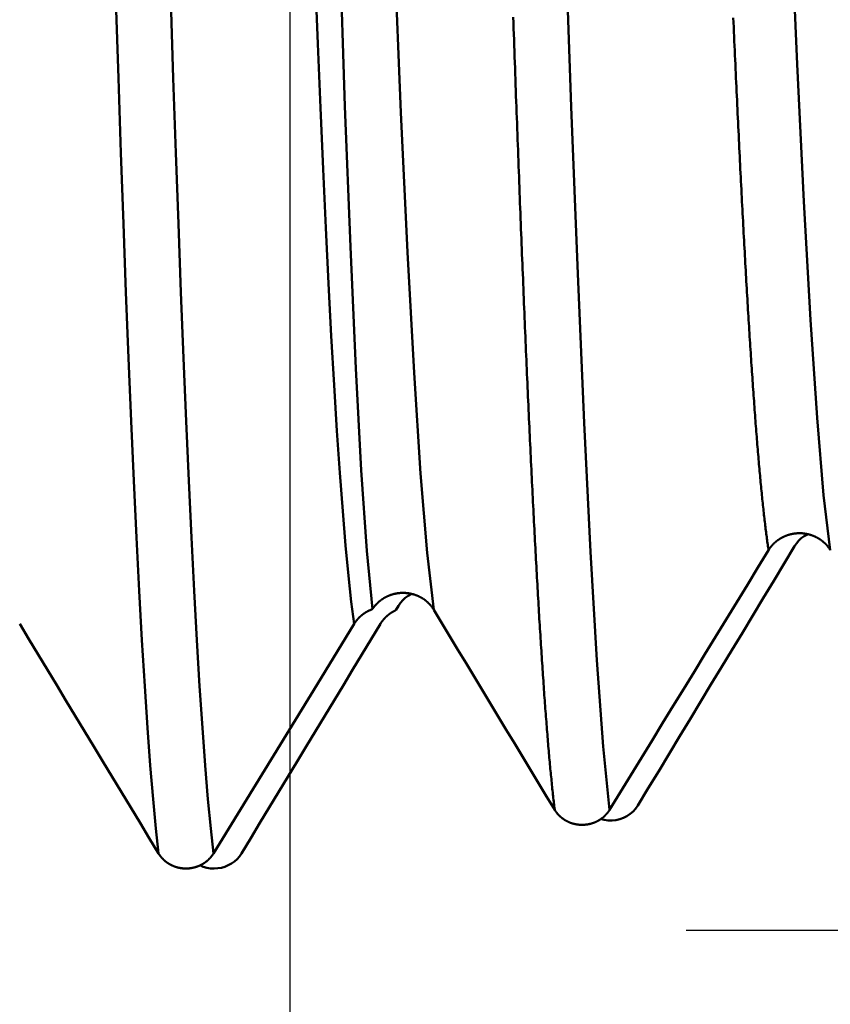
# Model space of a CAD drawing. Extents: x -50 to 122, y -39 to 95.
# Drawn here: x 69 to 71, y -6 to -4 of the extents above; entities that cross this region are included whole.
import ezdxf

# ---------------------------------------------------------------- set-up
doc = ezdxf.new("R2010")
doc.units = 0
doc.header["$PDMODE"] = 1
for name, color, linetype, lineweight in [('1', 4, 'Continuous', 50), ('2', 7, 'Continuous', 25), ('SK2', 7, 'Continuous', 25)]:
    doc.layers.add(name, color=color, linetype=linetype, lineweight=lineweight)
doc.styles.add('STANDARD 3.5 mm', font='monos.ttf', dxfattribs={"height": 3.5})
doc.dimstyles.new('AM_DIN', dxfattribs={"dimtxt": 3.5, "dimasz": 2.5, "dimexe": 2, "dimexo": 1, "dimgap": 1, "dimtad": 1, "dimdec": 1, "dimzin": 0, "dimdsep": 46, "dimtxsty": 'STANDARD 3.5 mm', "dimcen": 0.09, "dimadec": 0, "dimazin": 2, "dimtm": 1e-09, "dimtfac": 0.707107, "dimtmove": 0, "dimatfit": 3, "dimfxl": 1, "dimtolj": 1, "dimtzin": 0, "dimlwd": -1, "dimlwe": -1, "dimarcsym": 0})

# ---------------------------------------------------------------- blocks, each defined once
blk = doc.blocks.new('*D4')
at = {"layer": '2', "color": 0}
for p, q in [((120, 6.085), (120, 31.2505)), ((120, 8.585), (120, 11.085)), ((71.092, 6.085), (122, 6.085)), ((120, 6.085), (120, 3.585)), ((120, -3.585), (120, 3.585)), ((120, -6.085), (120, -3.585)), ((71.092, -6.085), (122, -6.085)), ((120, -8.585), (120, -11.085))]:
    blk.add_line(p, q, dxfattribs=at)
for points in [[(119.5833, 8.585), (120.4167, 8.585), (120, 6.085)], [(119.5833, -8.585), (120.4167, -8.585), (120, -6.085)]]:
    blk.add_solid(points, dxfattribs=at)
at = {"layer": 'DEFPOINTS', "color": 0}
for p in [(70.092, 6.085), (70.092, -6.085), (120, -6.085)]:
    blk.add_point(p, dxfattribs=at)
at = {"layer": '2', "color": 0, "insert": (117.1885, 19.9177), "char_height": 3.5, "attachment_point": 5, "rotation": 90, "style": 'STANDARD 3.5 mm'}
blk.add_mtext('\\A1;M12x1.0', dxfattribs=at)
blk = doc.blocks.new('*D10')
at = {"layer": 'DEFPOINTS', "color": 0}
for p in [(70.092, 6.085), (-27, -3.5), (70.092, -25)]:
    blk.add_point(p, dxfattribs=at)
at = {"layer": 'SK2', "color": 0}
for p, q in [((70.092, 5.085), (70.092, -32)), ((-27, -4.5), (-27, -32)), ((-24.5, -30), (67.592, -30))]:
    blk.add_line(p, q, dxfattribs=at)
for points in [[(-24.5, -29.5833), (-24.5, -30.4167), (-27, -30)], [(67.592, -30.4167), (67.592, -29.5833), (70.092, -30)]]:
    blk.add_solid(points, dxfattribs=at)
at = {"layer": 'SK2', "color": 0, "insert": (21.546, -27.1887), "char_height": 3.5, "attachment_point": 5, "style": 'STANDARD 3.5 mm'}
blk.add_mtext('\\A1;97.1', dxfattribs=at)

msp = doc.modelspace()

# ---------------------------------------------------------------- linework, layer by layer
at = {"layer": '1'}
msp.add_line((70.3595, -5.2777), (70.3662, -5.2666), dxfattribs=at)
for points in [[(71.4557, -5.1263), (71.4389, -4.9872), (71.4222, -4.7927), (71.4054, -4.545), (71.3886, -4.2467), (71.3719, -3.9006), (71.3551, -3.5109), (71.3383, -3.082), (71.3215, -2.6185)], [(70.192, -2.6993), (70.2046, -3.1714), (70.2175, -3.6086), (70.2308, -4.0066), (70.2443, -4.3613), (70.258, -4.6683), (70.2718, -4.9246), (70.2859, -5.1277), (70.3002, -5.2751)], [(70.2539, -5.3122), (70.2468, -5.2567), (70.2396, -5.1907), (70.2324, -5.1143), (70.2251, -5.0279), (70.2179, -4.9315), (70.2106, -4.8255), (70.2034, -4.7101), (70.1963, -4.586), (70.1893, -4.4534), (70.1823, -4.3129), (70.1755, -4.165), (70.1688, -4.0103), (70.1623, -3.8494), (70.1557, -3.6814), (70.1491, -3.5053), (70.1422, -3.3214), (70.1353, -3.1301), (70.1283, -2.9318), (70.1211, -2.7271)], [(70.455, -5.2767), (70.4384, -5.1327), (70.4218, -4.9329), (70.4052, -4.6794), (70.3886, -4.3749), (70.372, -4.022), (70.3554, -3.625), (70.3388, -3.1885), (70.3222, -2.7169)], [(70.8987, -5.7812), (70.8826, -5.6212), (70.8665, -5.4035), (70.8503, -5.1306), (70.8342, -4.805), (70.8181, -4.4295), (70.802, -4.0084), (70.7859, -3.5461), (70.7698, -3.047)], [(69.7603, -5.8913), (69.7534, -5.8282), (69.7464, -5.7542), (69.7394, -5.6696), (69.7324, -5.5745), (69.7254, -5.469), (69.7184, -5.3536), (69.7115, -5.2286), (69.7046, -5.0945), (69.6978, -4.9517), (69.6911, -4.8006), (69.6845, -4.6418), (69.678, -4.4758), (69.6717, -4.3035), (69.6654, -4.1239), (69.659, -3.936), (69.6524, -3.7398), (69.6457, -3.5359), (69.6389, -3.3247), (69.6321, -3.1065)], [(69.8989, -5.8913), (69.892, -5.8282), (69.885, -5.7542), (69.878, -5.6696), (69.871, -5.5745), (69.864, -5.469), (69.857, -5.3536), (69.8501, -5.2286), (69.8432, -5.0945), (69.8364, -4.9517), (69.8296, -4.8006), (69.823, -4.6418), (69.8166, -4.4758), (69.8102, -4.3035), (69.8039, -4.1239), (69.7975, -3.936), (69.791, -3.7398), (69.7843, -3.5359), (69.7775, -3.3247), (69.7706, -3.1065)], [(70.7601, -5.7811), (70.7596, -5.777), (70.7591, -5.7729), (70.7586, -5.7686), (70.7581, -5.7644), (70.7576, -5.76), (70.7571, -5.7556), (70.7566, -5.7512), (70.7561, -5.7466), (70.7556, -5.7421), (70.7551, -5.7374), (70.7546, -5.7327), (70.7541, -5.728), (70.7536, -5.7232), (70.7531, -5.7183), (70.7526, -5.7134), (70.7521, -5.7084), (70.7516, -5.7034), (70.751, -5.6983), (70.7505, -5.6932), (70.75, -5.6879), (70.7495, -5.6827), (70.749, -5.6774), (70.7485, -5.672), (70.748, -5.6665), (70.7475, -5.6611), (70.747, -5.6555), (70.7465, -5.6499), (70.746, -5.6442), (70.7455, -5.6385), (70.745, -5.6327), (70.7445, -5.6269), (70.744, -5.621), (70.7435, -5.6151), (70.743, -5.6091), (70.7425, -5.603), (70.742, -5.5969), (70.7415, -5.5908), (70.741, -5.5845), (70.7405, -5.5782), (70.74, -5.5719), (70.7395, -5.5655), (70.739, -5.5591), (70.7385, -5.5526), (70.738, -5.546), (70.7375, -5.5394), (70.737, -5.5327), (70.7364, -5.526), (70.7359, -5.5192), (70.7354, -5.5124), (70.7349, -5.5055), (70.7344, -5.4986), (70.7339, -5.4916), (70.7334, -5.4845), (70.7329, -5.4774), (70.7324, -5.4703), (70.7319, -5.463), (70.7314, -5.4558), (70.7309, -5.4484), (70.7304, -5.4411), (70.7299, -5.4336), (70.7294, -5.4261), (70.7289, -5.4186), (70.7284, -5.411), (70.7279, -5.4034), (70.7274, -5.3957), (70.7269, -5.3879), (70.7264, -5.3801), (70.7259, -5.3722), (70.7254, -5.3643), (70.7249, -5.3563), (70.7244, -5.3483), (70.7239, -5.3402), (70.7234, -5.3321), (70.7229, -5.3239), (70.7224, -5.3157), (70.7218, -5.3074), (70.7213, -5.2991), (70.7208, -5.2907), (70.7203, -5.2822), (70.7198, -5.2737), (70.7193, -5.2651), (70.7188, -5.2565), (70.7183, -5.2479), (70.7178, -5.2392), (70.7173, -5.2304), (70.7168, -5.2216), (70.7163, -5.2127), (70.7158, -5.2038), (70.7153, -5.1948), (70.7148, -5.1858), (70.7143, -5.1767), (70.7138, -5.1676), (70.7133, -5.1584), (70.7128, -5.1492), (70.7123, -5.1399), (70.7118, -5.1306), (70.7113, -5.1212), (70.7108, -5.1117), (70.7103, -5.1022), (70.7098, -5.0927), (70.7093, -5.0831), (70.7088, -5.0735), (70.7083, -5.0638), (70.7078, -5.054), (70.7072, -5.0442), (70.7067, -5.0344), (70.7062, -5.0245), (70.7057, -5.0145), (70.7052, -5.0045), (70.7047, -4.9945), (70.7042, -4.9844), (70.7037, -4.9742), (70.7032, -4.964), (70.7027, -4.9538), (70.7022, -4.9435), (70.7017, -4.9331), (70.7012, -4.9227), (70.7007, -4.9123), (70.7002, -4.9018), (70.6997, -4.8912), (70.6992, -4.8806), (70.6987, -4.87), (70.6982, -4.8593), (70.6977, -4.8485), (70.6972, -4.8377), (70.6967, -4.8269), (70.6962, -4.816), (70.6957, -4.805), (70.6952, -4.794), (70.6947, -4.783), (70.6942, -4.7719), (70.6937, -4.7607), (70.6931, -4.7496), (70.6926, -4.7383), (70.6921, -4.727), (70.6916, -4.7157), (70.6911, -4.7043), (70.6906, -4.6929), (70.6901, -4.6814), (70.6896, -4.6699), (70.6891, -4.6583), (70.6886, -4.6467), (70.6881, -4.635), (70.6876, -4.6233), (70.6871, -4.6115), (70.6866, -4.5997), (70.6861, -4.5879), (70.6856, -4.5759), (70.6851, -4.564), (70.6846, -4.552), (70.6841, -4.54), (70.6836, -4.5279), (70.6831, -4.5157), (70.6826, -4.5036), (70.6821, -4.4913), (70.6816, -4.4791), (70.6811, -4.4667), (70.6806, -4.4544), (70.6801, -4.442), (70.6796, -4.4295), (70.6791, -4.417), (70.6785, -4.4045), (70.678, -4.3919), (70.6775, -4.3793), (70.677, -4.3666), (70.6765, -4.3539), (70.676, -4.3411), (70.6755, -4.3283), (70.675, -4.3155), (70.6745, -4.3026), (70.674, -4.2897), (70.6735, -4.2767), (70.673, -4.2637), (70.6725, -4.2506), (70.672, -4.2375), (70.6715, -4.2243), (70.671, -4.2111), (70.6705, -4.1979), (70.67, -4.1846), (70.6695, -4.1713), (70.669, -4.158), (70.6685, -4.1446), (70.668, -4.1311), (70.6675, -4.1176), (70.667, -4.1041), (70.6665, -4.0905), (70.666, -4.0769), (70.6655, -4.0633), (70.665, -4.0496), (70.6645, -4.0359), (70.6639, -4.0221), (70.6634, -4.0083), (70.6629, -3.9944), (70.6624, -3.9805), (70.6619, -3.9666), (70.6614, -3.9526), (70.6609, -3.9386), (70.6604, -3.9246), (70.6599, -3.9105), (70.6594, -3.8964), (70.6589, -3.8822), (70.6584, -3.868), (70.6579, -3.8538), (70.6574, -3.8395), (70.6569, -3.8251), (70.6564, -3.8108), (70.6559, -3.7964), (70.6554, -3.782)], [(71.2998, -5.1263), (71.2993, -5.1228), (71.2988, -5.1193), (71.2983, -5.1157), (71.2977, -5.112), (71.2972, -5.1083), (71.2967, -5.1046), (71.2962, -5.1008), (71.2956, -5.0969), (71.2951, -5.093), (71.2946, -5.089), (71.2941, -5.0849), (71.2935, -5.0809), (71.293, -5.0767), (71.2925, -5.0725), (71.292, -5.0682), (71.2914, -5.0639), (71.2909, -5.0596), (71.2904, -5.0551), (71.2899, -5.0507), (71.2893, -5.0461), (71.2888, -5.0415), (71.2883, -5.0369), (71.2878, -5.0322), (71.2873, -5.0274), (71.2867, -5.0226), (71.2862, -5.0178), (71.2857, -5.0128), (71.2852, -5.0079), (71.2846, -5.0028), (71.2841, -4.9978), (71.2836, -4.9926), (71.2831, -4.9874), (71.2825, -4.9822), (71.282, -4.9769), (71.2815, -4.9715), (71.281, -4.9661), (71.2804, -4.9607), (71.2799, -4.9551), (71.2794, -4.9496), (71.2789, -4.9439), (71.2783, -4.9383), (71.2778, -4.9325), (71.2773, -4.9268), (71.2768, -4.9209), (71.2762, -4.915), (71.2757, -4.9091), (71.2752, -4.9031), (71.2747, -4.897), (71.2741, -4.8909), (71.2736, -4.8848), (71.2731, -4.8786), (71.2726, -4.8723), (71.2721, -4.866), (71.2715, -4.8596), (71.271, -4.8532), (71.2705, -4.8467), (71.27, -4.8402), (71.2694, -4.8336), (71.2689, -4.827), (71.2684, -4.8203), (71.2679, -4.8136), (71.2673, -4.8068), (71.2668, -4.7999), (71.2663, -4.793), (71.2658, -4.7861), (71.2652, -4.7791), (71.2647, -4.772), (71.2642, -4.7649), (71.2637, -4.7578), (71.2631, -4.7506), (71.2626, -4.7433), (71.2621, -4.736), (71.2616, -4.7287), (71.261, -4.7212), (71.2605, -4.7138), (71.26, -4.7063), (71.2595, -4.6987), (71.2589, -4.6911), (71.2584, -4.6834), (71.2579, -4.6757), (71.2574, -4.6679), (71.2569, -4.6601), (71.2563, -4.6522), (71.2558, -4.6443), (71.2553, -4.6363), (71.2548, -4.6283), (71.2542, -4.6202), (71.2537, -4.6121), (71.2532, -4.6039), (71.2527, -4.5957), (71.2521, -4.5874), (71.2516, -4.5791), (71.2511, -4.5707), (71.2506, -4.5623), (71.25, -4.5538), (71.2495, -4.5453), (71.249, -4.5367), (71.2485, -4.5281), (71.2479, -4.5194), (71.2474, -4.5107), (71.2469, -4.5019), (71.2464, -4.4931), (71.2458, -4.4842), (71.2453, -4.4753), (71.2448, -4.4663), (71.2443, -4.4573), (71.2437, -4.4482), (71.2432, -4.4391), (71.2427, -4.4299), (71.2422, -4.4207), (71.2417, -4.4114), (71.2411, -4.4021), (71.2406, -4.3928), (71.2401, -4.3834), (71.2396, -4.3739), (71.239, -4.3644), (71.2385, -4.3549), (71.238, -4.3453), (71.2375, -4.3356), (71.2369, -4.3259), (71.2364, -4.3162), (71.2359, -4.3064), (71.2354, -4.2966), (71.2348, -4.2867), (71.2343, -4.2768), (71.2338, -4.2668), (71.2333, -4.2568), (71.2327, -4.2467), (71.2322, -4.2366), (71.2317, -4.2265), (71.2312, -4.2163), (71.2306, -4.206), (71.2301, -4.1957), (71.2296, -4.1854), (71.2291, -4.175), (71.2285, -4.1646), (71.228, -4.1541), (71.2275, -4.1436), (71.227, -4.133), (71.2265, -4.1224), (71.2259, -4.1117), (71.2254, -4.101), (71.2249, -4.0903), (71.2244, -4.0795), (71.2238, -4.0686), (71.2233, -4.0578), (71.2228, -4.0468), (71.2223, -4.0359), (71.2217, -4.0248), (71.2212, -4.0138), (71.2207, -4.0027), (71.2202, -3.9915), (71.2196, -3.9804), (71.2191, -3.9691), (71.2186, -3.9578), (71.2181, -3.9465), (71.2175, -3.9352), (71.217, -3.9238), (71.2165, -3.9123), (71.216, -3.9008), (71.2154, -3.8893), (71.2149, -3.8777), (71.2144, -3.8661), (71.2139, -3.8544), (71.2133, -3.8427), (71.2128, -3.831), (71.2123, -3.8192), (71.2118, -3.8073), (71.2112, -3.7955), (71.2107, -3.7835)], [(71.4557, -5.1263), (71.4554, -5.1257), (71.455, -5.1251), (71.4546, -5.1245), (71.4542, -5.1239), (71.4538, -5.1233), (71.4534, -5.1227), (71.453, -5.1222), (71.4526, -5.1216), (71.4522, -5.121), (71.4518, -5.1204), (71.4514, -5.1199), (71.451, -5.1193), (71.4506, -5.1187), (71.4501, -5.1182), (71.4497, -5.1176), (71.4492, -5.117), (71.4488, -5.1165), (71.4483, -5.1159), (71.4479, -5.1154), (71.4474, -5.1148), (71.4469, -5.1143), (71.4465, -5.1138), (71.446, -5.1132), (71.4455, -5.1127), (71.445, -5.1122), (71.4445, -5.1117), (71.4441, -5.1111), (71.4436, -5.1106), (71.443, -5.1101), (71.4425, -5.1096), (71.442, -5.1091), (71.4415, -5.1086), (71.441, -5.1081), (71.4405, -5.1076), (71.4399, -5.1072), (71.4394, -5.1067), (71.4389, -5.1062), (71.4383, -5.1057), (71.4378, -5.1053), (71.4372, -5.1048), (71.4367, -5.1043), (71.4361, -5.1039), (71.4356, -5.1034), (71.435, -5.103), (71.4345, -5.1026), (71.4339, -5.1021), (71.4333, -5.1017), (71.4327, -5.1013), (71.4321, -5.1008), (71.4316, -5.1004), (71.431, -5.1), (71.4304, -5.0996), (71.4298, -5.0992), (71.4292, -5.0988), (71.4286, -5.0984), (71.4279, -5.098), (71.4273, -5.0976), (71.4267, -5.0972), (71.4261, -5.0968), (71.4255, -5.0965), (71.4248, -5.0961), (71.4242, -5.0957), (71.4236, -5.0954), (71.4229, -5.095), (71.4223, -5.0947), (71.4217, -5.0943), (71.421, -5.094), (71.4204, -5.0937), (71.4197, -5.0933), (71.4191, -5.093), (71.4184, -5.0927), (71.4177, -5.0924), (71.4171, -5.0921), (71.4164, -5.0918), (71.4157, -5.0915), (71.4151, -5.0912), (71.4144, -5.0909), (71.4137, -5.0906), (71.4131, -5.0903), (71.4124, -5.0901), (71.4117, -5.0898), (71.411, -5.0895), (71.4103, -5.0893), (71.4096, -5.089), (71.409, -5.0888), (71.4083, -5.0885), (71.4076, -5.0883), (71.4069, -5.0881), (71.4062, -5.0879), (71.4055, -5.0877), (71.4048, -5.0874), (71.4041, -5.0872), (71.4034, -5.087), (71.4027, -5.0868), (71.4019, -5.0866), (71.4012, -5.0865), (71.4005, -5.0863), (71.3998, -5.0861), (71.3991, -5.0859), (71.3984, -5.0858), (71.3976, -5.0856), (71.3969, -5.0855), (71.3962, -5.0853), (71.3955, -5.0852), (71.3947, -5.0851), (71.394, -5.0849), (71.3933, -5.0848), (71.3926, -5.0847), (71.3918, -5.0846), (71.3911, -5.0845), (71.3904, -5.0844), (71.3896, -5.0843), (71.3889, -5.0842), (71.3882, -5.0841), (71.3874, -5.084), (71.3867, -5.084), (71.386, -5.0839), (71.3852, -5.0838), (71.3845, -5.0838), (71.3838, -5.0837), (71.383, -5.0837), (71.3823, -5.0836), (71.3816, -5.0836), (71.3808, -5.0836), (71.3801, -5.0836), (71.3794, -5.0836), (71.3786, -5.0836), (71.3779, -5.0836), (71.3771, -5.0836), (71.3764, -5.0836), (71.3757, -5.0836), (71.3749, -5.0836), (71.3742, -5.0836), (71.3734, -5.0837), (71.3727, -5.0837), (71.372, -5.0837), (71.3712, -5.0838), (71.3705, -5.0839), (71.3698, -5.0839), (71.369, -5.084), (71.3683, -5.0841), (71.3676, -5.0841), (71.3668, -5.0842), (71.3661, -5.0843), (71.3654, -5.0844), (71.3646, -5.0845), (71.3639, -5.0846), (71.3632, -5.0847), (71.3624, -5.0848), (71.3617, -5.085), (71.361, -5.0851), (71.3602, -5.0852), (71.3595, -5.0854), (71.3588, -5.0855), (71.3581, -5.0857), (71.3574, -5.0858), (71.3566, -5.086), (71.3559, -5.0862), (71.3552, -5.0863), (71.3545, -5.0865), (71.3538, -5.0867), (71.3531, -5.0869), (71.3524, -5.0871), (71.3517, -5.0873), (71.351, -5.0875), (71.3503, -5.0877), (71.3496, -5.0879), (71.3489, -5.0881), (71.3482, -5.0884), (71.3475, -5.0886), (71.3468, -5.0888), (71.3461, -5.0891), (71.3454, -5.0893), (71.3447, -5.0896), (71.344, -5.0899), (71.3434, -5.0901), (71.3427, -5.0904), (71.342, -5.0907), (71.3413, -5.091), (71.3407, -5.0912), (71.34, -5.0915), (71.3393, -5.0918), (71.3386, -5.0921), (71.338, -5.0924), (71.3373, -5.0928), (71.3367, -5.0931), (71.336, -5.0934), (71.3354, -5.0937), (71.3347, -5.0941), (71.3341, -5.0944), (71.3334, -5.0947), (71.3328, -5.0951), (71.3321, -5.0954), (71.3315, -5.0958), (71.3309, -5.0962), (71.3303, -5.0965), (71.3296, -5.0969), (71.329, -5.0973), (71.3284, -5.0977), (71.3278, -5.098), (71.3272, -5.0984), (71.3266, -5.0988), (71.326, -5.0992), (71.3254, -5.0996), (71.3248, -5.1), (71.3242, -5.1004), (71.3236, -5.1009), (71.323, -5.1013), (71.3224, -5.1017), (71.3219, -5.1021), (71.3213, -5.1026), (71.3207, -5.103), (71.3201, -5.1035), (71.3196, -5.1039), (71.319, -5.1044), (71.3185, -5.1048), (71.3179, -5.1053), (71.3174, -5.1058), (71.3168, -5.1062), (71.3163, -5.1067), (71.3158, -5.1072), (71.3152, -5.1077), (71.3147, -5.1082), (71.3142, -5.1086), (71.3137, -5.1091), (71.3131, -5.1096), (71.3126, -5.1101), (71.3121, -5.1107), (71.3116, -5.1112), (71.3111, -5.1117), (71.3106, -5.1122), (71.3101, -5.1127), (71.3097, -5.1132), (71.3092, -5.1138), (71.3087, -5.1143), (71.3082, -5.1148), (71.3078, -5.1154), (71.3073, -5.1159), (71.3069, -5.1165), (71.3064, -5.117), (71.306, -5.1176), (71.3055, -5.1181), (71.3051, -5.1187), (71.3047, -5.1192), (71.3042, -5.1198), (71.304, -5.1201), (71.3038, -5.1204), (71.3034, -5.121), (71.303, -5.1215), (71.3026, -5.1221), (71.3022, -5.1227), (71.3018, -5.1233), (71.3014, -5.1239), (71.301, -5.1245), (71.3006, -5.1251), (71.3002, -5.1257), (71.2998, -5.1263)], [(71.3655, -5.1164), (71.3707, -5.1091), (71.3762, -5.1022), (71.3825, -5.0961), (71.3898, -5.0911), (71.3978, -5.0869)], [(71.2998, -5.1263), (71.2731, -5.17), (71.2464, -5.2136), (71.2196, -5.2573), (71.1929, -5.3009), (71.1661, -5.3446), (71.1394, -5.3883), (71.1127, -5.4319), (71.0859, -5.4756), (71.0592, -5.5192), (71.0324, -5.5629), (71.0057, -5.6065), (70.9789, -5.6502), (70.9522, -5.6939), (70.9254, -5.7375), (70.8987, -5.7812)], [(70.9697, -5.7705), (70.9961, -5.7269), (71.0225, -5.6833), (71.0489, -5.6397), (71.0753, -5.5961), (71.1017, -5.5526), (71.1281, -5.509), (71.1545, -5.4653), (71.1809, -5.4217), (71.2073, -5.3781), (71.2337, -5.3345), (71.2601, -5.2909), (71.2864, -5.2473), (71.3128, -5.2037), (71.3392, -5.1601), (71.3655, -5.1164)], [(70.455, -5.2767), (70.4547, -5.2761), (70.4543, -5.2755), (70.4539, -5.2749), (70.4536, -5.2743), (70.4532, -5.2737), (70.4528, -5.2732), (70.4524, -5.2726), (70.452, -5.272), (70.4516, -5.2714), (70.4512, -5.2709), (70.4508, -5.2703), (70.4504, -5.2697), (70.4499, -5.2692), (70.4495, -5.2686), (70.4491, -5.2681), (70.4486, -5.2675), (70.4482, -5.267), (70.4477, -5.2664), (70.4473, -5.2659), (70.4468, -5.2653), (70.4464, -5.2648), (70.4459, -5.2643), (70.4454, -5.2638), (70.445, -5.2632), (70.4445, -5.2627), (70.444, -5.2622), (70.4435, -5.2617), (70.443, -5.2612), (70.4425, -5.2607), (70.442, -5.2602), (70.4415, -5.2597), (70.441, -5.2592), (70.4405, -5.2587), (70.44, -5.2582), (70.4395, -5.2577), (70.4389, -5.2572), (70.4384, -5.2568), (70.4379, -5.2563), (70.4373, -5.2558), (70.4368, -5.2554), (70.4363, -5.2549), (70.4357, -5.2545), (70.4352, -5.254), (70.4346, -5.2536), (70.434, -5.2532), (70.4335, -5.2527), (70.4329, -5.2523), (70.4323, -5.2519), (70.4318, -5.2514), (70.4312, -5.251), (70.4306, -5.2506), (70.43, -5.2502), (70.4294, -5.2498), (70.4288, -5.2494), (70.4282, -5.249), (70.4276, -5.2486), (70.427, -5.2482), (70.4264, -5.2479), (70.4258, -5.2475), (70.4252, -5.2471), (70.4246, -5.2467), (70.4239, -5.2464), (70.4233, -5.246), (70.4227, -5.2457), (70.4221, -5.2453), (70.4214, -5.245), (70.4208, -5.2446), (70.4201, -5.2443), (70.4195, -5.244), (70.4189, -5.2436), (70.4182, -5.2433), (70.4176, -5.243), (70.4169, -5.2427), (70.4162, -5.2424), (70.4156, -5.2421), (70.4149, -5.2418), (70.4143, -5.2415), (70.4136, -5.2412), (70.4129, -5.241), (70.4123, -5.2407), (70.4116, -5.2404), (70.4109, -5.2402), (70.4103, -5.2399), (70.4096, -5.2397), (70.4089, -5.2394), (70.4082, -5.2392), (70.4075, -5.2389), (70.4068, -5.2387), (70.4062, -5.2385), (70.4055, -5.2383), (70.4048, -5.238), (70.4041, -5.2378), (70.4034, -5.2376), (70.4027, -5.2374), (70.402, -5.2372), (70.4013, -5.2371), (70.4006, -5.2369), (70.3999, -5.2367), (70.3991, -5.2365), (70.3984, -5.2364), (70.3977, -5.2362), (70.397, -5.236), (70.3963, -5.2359), (70.3956, -5.2358), (70.3949, -5.2356), (70.3941, -5.2355), (70.3934, -5.2354), (70.3927, -5.2352), (70.392, -5.2351), (70.3913, -5.235), (70.3905, -5.2349), (70.3898, -5.2348), (70.3891, -5.2347), (70.3884, -5.2346), (70.3876, -5.2345), (70.3869, -5.2345), (70.3862, -5.2344), (70.3855, -5.2343), (70.3847, -5.2343), (70.384, -5.2342), (70.3833, -5.2341), (70.3826, -5.2341), (70.3818, -5.2341), (70.3811, -5.234), (70.3804, -5.234), (70.3797, -5.234), (70.3789, -5.234), (70.3782, -5.234), (70.3775, -5.234), (70.3767, -5.234), (70.376, -5.234), (70.3753, -5.234), (70.3745, -5.234), (70.3738, -5.234), (70.3731, -5.2341), (70.3724, -5.2341), (70.3716, -5.2341), (70.3709, -5.2342), (70.3702, -5.2342), (70.3694, -5.2343), (70.3687, -5.2344), (70.368, -5.2344), (70.3673, -5.2345), (70.3665, -5.2346), (70.3658, -5.2347), (70.3651, -5.2348), (70.3643, -5.2349), (70.3636, -5.235), (70.3629, -5.2351), (70.3622, -5.2352), (70.3615, -5.2353), (70.3607, -5.2354), (70.36, -5.2356), (70.3593, -5.2357), (70.3586, -5.2358), (70.3579, -5.236), (70.3572, -5.2361), (70.3564, -5.2363), (70.3557, -5.2364), (70.355, -5.2366), (70.3543, -5.2368), (70.3536, -5.237), (70.3529, -5.2371), (70.3522, -5.2373), (70.3515, -5.2375), (70.3508, -5.2377), (70.3501, -5.2379), (70.3494, -5.2381), (70.3488, -5.2384), (70.3481, -5.2386), (70.3474, -5.2388), (70.3467, -5.239), (70.346, -5.2393), (70.3453, -5.2395), (70.3446, -5.2398), (70.344, -5.24), (70.3433, -5.2403), (70.3426, -5.2406), (70.3419, -5.2408), (70.3413, -5.2411), (70.3406, -5.2414), (70.3399, -5.2417), (70.3393, -5.242), (70.3386, -5.2422), (70.3379, -5.2425), (70.3373, -5.2429), (70.3366, -5.2432), (70.336, -5.2435), (70.3353, -5.2438), (70.3347, -5.2441), (70.334, -5.2445), (70.3334, -5.2448), (70.3328, -5.2451), (70.3321, -5.2455), (70.3315, -5.2458), (70.3309, -5.2462), (70.3303, -5.2465), (70.3296, -5.2469), (70.329, -5.2473), (70.3284, -5.2476), (70.3278, -5.248), (70.3272, -5.2484), (70.3266, -5.2488), (70.326, -5.2492), (70.3254, -5.2496), (70.3248, -5.25), (70.3242, -5.2504), (70.3236, -5.2508), (70.323, -5.2512), (70.3225, -5.2516), (70.3219, -5.252), (70.3213, -5.2524), (70.3207, -5.2529), (70.3202, -5.2533), (70.3196, -5.2537), (70.3191, -5.2542), (70.3185, -5.2546), (70.318, -5.2551), (70.3174, -5.2555), (70.3169, -5.256), (70.3163, -5.2565), (70.3158, -5.2569), (70.3153, -5.2574), (70.3147, -5.2579), (70.3142, -5.2584), (70.3137, -5.2589), (70.3132, -5.2593), (70.3127, -5.2598), (70.3122, -5.2603), (70.3117, -5.2608), (70.3112, -5.2613), (70.3107, -5.2618), (70.3102, -5.2624), (70.3097, -5.2629), (70.3092, -5.2634), (70.3087, -5.2639), (70.3083, -5.2644), (70.3078, -5.265), (70.3073, -5.2655), (70.3069, -5.266), (70.3064, -5.2666), (70.306, -5.2671), (70.3055, -5.2677), (70.3051, -5.2682), (70.3047, -5.2687), (70.3042, -5.2693), (70.3038, -5.2699), (70.3034, -5.2704), (70.3032, -5.2707), (70.303, -5.271), (70.3026, -5.2716), (70.3022, -5.2721), (70.3017, -5.2727), (70.3013, -5.2733), (70.301, -5.2739), (70.3006, -5.2745), (70.3002, -5.2751)], [(70.3662, -5.2666), (70.3713, -5.2594), (70.3767, -5.2526), (70.3828, -5.2466), (70.39, -5.2416), (70.3979, -5.2374)], [(70.3002, -5.2751), (70.2997, -5.2752), (70.2993, -5.2754), (70.2988, -5.2756), (70.2984, -5.2757), (70.2979, -5.2759), (70.2975, -5.2761), (70.297, -5.2762), (70.2966, -5.2764), (70.2962, -5.2766), (70.2957, -5.2768), (70.2953, -5.277), (70.2948, -5.2772), (70.2944, -5.2774), (70.2939, -5.2775), (70.2935, -5.2777), (70.2931, -5.2779), (70.2926, -5.2781), (70.2922, -5.2783), (70.2918, -5.2785), (70.2913, -5.2788), (70.2909, -5.279), (70.2905, -5.2792), (70.29, -5.2794), (70.2896, -5.2796), (70.2892, -5.2798), (70.2888, -5.28), (70.2883, -5.2803), (70.2879, -5.2805), (70.2875, -5.2807), (70.2871, -5.2809), (70.2867, -5.2812), (70.2862, -5.2814), (70.2858, -5.2816), (70.2854, -5.2819), (70.285, -5.2821), (70.2846, -5.2823), (70.2842, -5.2826), (70.2838, -5.2828), (70.2834, -5.2831), (70.2829, -5.2833), (70.2825, -5.2836), (70.2821, -5.2838), (70.2817, -5.2841), (70.2813, -5.2843), (70.2809, -5.2846), (70.2805, -5.2848), (70.2801, -5.2851), (70.2798, -5.2854), (70.2794, -5.2856), (70.279, -5.2859), (70.2786, -5.2862), (70.2782, -5.2864), (70.2778, -5.2867), (70.2774, -5.287), (70.277, -5.2873), (70.2767, -5.2876), (70.2763, -5.2878), (70.2759, -5.2881), (70.2755, -5.2884), (70.2751, -5.2887), (70.2748, -5.289), (70.2744, -5.2893), (70.274, -5.2896), (70.2737, -5.2899), (70.2733, -5.2902), (70.2729, -5.2905), (70.2726, -5.2908), (70.2722, -5.2911), (70.2718, -5.2914), (70.2715, -5.2917), (70.2711, -5.292), (70.2708, -5.2923), (70.2704, -5.2926), (70.2701, -5.2929), (70.2697, -5.2932), (70.2694, -5.2935), (70.269, -5.2939), (70.2687, -5.2942), (70.2683, -5.2945), (70.268, -5.2948), (70.2676, -5.2952), (70.2673, -5.2955), (70.267, -5.2958), (70.2666, -5.2962), (70.2663, -5.2965), (70.266, -5.2968), (70.2656, -5.2972), (70.2653, -5.2975), (70.265, -5.2978), (70.2647, -5.2982), (70.2643, -5.2985), (70.264, -5.2989), (70.2637, -5.2992), (70.2634, -5.2996), (70.2631, -5.2999), (70.2628, -5.3002), (70.2625, -5.3006), (70.2621, -5.301), (70.2618, -5.3013), (70.2615, -5.3017), (70.2612, -5.302), (70.2609, -5.3024), (70.2606, -5.3027), (70.2603, -5.3031), (70.2601, -5.3035), (70.2598, -5.3038), (70.2595, -5.3042), (70.2592, -5.3046), (70.2589, -5.3049), (70.2586, -5.3053), (70.2583, -5.3057), (70.2581, -5.306), (70.2579, -5.3062), (70.2578, -5.3064), (70.2575, -5.3068), (70.2572, -5.3072), (70.257, -5.3076), (70.2567, -5.3079), (70.2564, -5.3083), (70.2562, -5.3087), (70.2559, -5.3091), (70.2556, -5.3095), (70.2554, -5.3099), (70.2551, -5.3103), (70.2549, -5.3107), (70.2546, -5.3111), (70.2544, -5.3114), (70.2541, -5.3118), (70.2539, -5.3122)], [(70.3201, -5.3122), (70.3203, -5.3119), (70.3205, -5.3115), (70.3207, -5.3112), (70.3209, -5.3109), (70.3211, -5.3105), (70.3214, -5.3102), (70.3216, -5.3098), (70.3218, -5.3095), (70.322, -5.3091), (70.3223, -5.3088), (70.3225, -5.3085), (70.3227, -5.3081), (70.323, -5.3078), (70.3232, -5.3075), (70.3234, -5.3071), (70.3237, -5.3068), (70.3239, -5.3065), (70.3241, -5.3061), (70.3244, -5.3058), (70.3246, -5.3055), (70.3249, -5.3051), (70.3251, -5.3048), (70.3254, -5.3045), (70.3256, -5.3041), (70.3259, -5.3038), (70.3261, -5.3035), (70.3264, -5.3032), (70.3267, -5.3029), (70.3269, -5.3025), (70.3272, -5.3022), (70.3274, -5.3019), (70.3277, -5.3016), (70.328, -5.3013), (70.3282, -5.301), (70.3285, -5.3006), (70.3288, -5.3003), (70.3291, -5.3), (70.3293, -5.2997), (70.3296, -5.2994), (70.3299, -5.2991), (70.3302, -5.2988), (70.3304, -5.2985), (70.3307, -5.2982), (70.331, -5.2979), (70.3313, -5.2976), (70.3316, -5.2973), (70.3319, -5.297), (70.3322, -5.2967), (70.3324, -5.2964), (70.3327, -5.2961), (70.333, -5.2958), (70.3333, -5.2955), (70.3336, -5.2952), (70.3339, -5.2949), (70.3342, -5.2946), (70.3345, -5.2943), (70.3348, -5.2941), (70.3351, -5.2938), (70.3354, -5.2935), (70.3357, -5.2932), (70.336, -5.2929), (70.3364, -5.2927), (70.3367, -5.2924), (70.337, -5.2921), (70.3373, -5.2918), (70.3376, -5.2916), (70.3379, -5.2913), (70.3382, -5.291), (70.3386, -5.2908), (70.3389, -5.2905), (70.3392, -5.2902), (70.3395, -5.29), (70.3398, -5.2897), (70.3402, -5.2894), (70.3405, -5.2892), (70.3408, -5.2889), (70.3411, -5.2887), (70.3415, -5.2884), (70.3418, -5.2882), (70.3421, -5.2879), (70.3425, -5.2877), (70.3428, -5.2874), (70.3431, -5.2872), (70.3435, -5.2869), (70.3438, -5.2867), (70.3442, -5.2864), (70.3445, -5.2862), (70.3449, -5.286), (70.3452, -5.2857), (70.3455, -5.2855), (70.3459, -5.2853), (70.3462, -5.285), (70.3466, -5.2848), (70.3469, -5.2846), (70.3473, -5.2843), (70.3476, -5.2841), (70.348, -5.2839), (70.3484, -5.2836), (70.3487, -5.2834), (70.3491, -5.2832), (70.3494, -5.283), (70.3498, -5.2828), (70.3501, -5.2826), (70.3505, -5.2823), (70.3509, -5.2821), (70.3512, -5.2819), (70.3516, -5.2817), (70.352, -5.2815), (70.3523, -5.2813), (70.3527, -5.2811), (70.3531, -5.2809), (70.3534, -5.2807), (70.3538, -5.2805), (70.3542, -5.2803), (70.3546, -5.2801), (70.3549, -5.2799), (70.3553, -5.2797), (70.3557, -5.2795), (70.3561, -5.2793), (70.3564, -5.2791), (70.3568, -5.2789), (70.3572, -5.2788), (70.3576, -5.2786), (70.358, -5.2784), (70.3583, -5.2782), (70.3587, -5.278), (70.3591, -5.2779), (70.3595, -5.2777)], [(70.7601, -5.7811), (70.7398, -5.7475), (70.7194, -5.7139), (70.699, -5.6803), (70.6787, -5.6467), (70.6583, -5.613), (70.638, -5.5794), (70.6177, -5.5458), (70.5973, -5.5122), (70.577, -5.4785), (70.5567, -5.4449), (70.5363, -5.4113), (70.516, -5.3776), (70.4957, -5.344), (70.4754, -5.3104), (70.455, -5.2767)], [(69.7603, -5.8913), (69.7369, -5.8527), (69.7135, -5.8141), (69.6901, -5.7755), (69.6667, -5.7369), (69.6434, -5.6983), (69.62, -5.6597), (69.5966, -5.6211), (69.5732, -5.5825), (69.5499, -5.5439), (69.5265, -5.5053), (69.5032, -5.4667), (69.4798, -5.4281), (69.4565, -5.3895), (69.4331, -5.3509), (69.4098, -5.3122)], [(69.9695, -5.8913), (69.9929, -5.8527), (70.0163, -5.8141), (70.0397, -5.7755), (70.0631, -5.7369), (70.0865, -5.6983), (70.1098, -5.6597), (70.1332, -5.6211), (70.1566, -5.5825), (70.18, -5.5439), (70.2033, -5.5053), (70.2267, -5.4667), (70.25, -5.4281), (70.2734, -5.3895), (70.2967, -5.3509), (70.3201, -5.3122)], [(70.8987, -5.7812), (70.8983, -5.7817), (70.898, -5.7822), (70.8977, -5.7828), (70.8973, -5.7833), (70.897, -5.7838), (70.8966, -5.7843), (70.8963, -5.7848), (70.8959, -5.7853), (70.8956, -5.7859), (70.8952, -5.7864), (70.8948, -5.7869), (70.8944, -5.7874), (70.894, -5.7879), (70.8937, -5.7884), (70.8933, -5.7889), (70.8929, -5.7894), (70.8925, -5.7899), (70.8921, -5.7903), (70.8916, -5.7908), (70.8912, -5.7913), (70.8908, -5.7918), (70.8904, -5.7923), (70.89, -5.7927), (70.8895, -5.7932), (70.8891, -5.7937), (70.8887, -5.7941), (70.8882, -5.7946), (70.8878, -5.795), (70.8873, -5.7955), (70.8869, -5.7959), (70.8864, -5.7964), (70.886, -5.7968), (70.8855, -5.7972), (70.885, -5.7977), (70.8846, -5.7981), (70.8841, -5.7985), (70.8836, -5.7989), (70.8831, -5.7994), (70.8826, -5.7998), (70.8822, -5.8002), (70.8817, -5.8006), (70.8812, -5.801), (70.8807, -5.8014), (70.8802, -5.8018), (70.8797, -5.8022), (70.8792, -5.8026), (70.8786, -5.8029), (70.8781, -5.8033), (70.8776, -5.8037), (70.8771, -5.8041), (70.8766, -5.8044), (70.876, -5.8048), (70.8755, -5.8052), (70.875, -5.8055), (70.8744, -5.8059), (70.8739, -5.8062), (70.8733, -5.8066), (70.8728, -5.8069), (70.8722, -5.8072), (70.8717, -5.8076), (70.8711, -5.8079), (70.8706, -5.8082), (70.87, -5.8085), (70.8694, -5.8088), (70.8689, -5.8091), (70.8683, -5.8095), (70.8677, -5.8098), (70.8671, -5.81), (70.8666, -5.8103), (70.866, -5.8106), (70.8654, -5.8109), (70.8648, -5.8112), (70.8642, -5.8115), (70.8636, -5.8117), (70.863, -5.812), (70.8624, -5.8123), (70.8618, -5.8125), (70.8612, -5.8128), (70.8606, -5.813), (70.86, -5.8132), (70.8594, -5.8135), (70.8588, -5.8137), (70.8582, -5.8139), (70.8576, -5.8142), (70.857, -5.8144), (70.8564, -5.8146), (70.8558, -5.8148), (70.8552, -5.815), (70.8545, -5.8152), (70.8539, -5.8154), (70.8533, -5.8156), (70.8527, -5.8158), (70.852, -5.8159), (70.8514, -5.8161), (70.8508, -5.8163), (70.8501, -5.8164), (70.8495, -5.8166), (70.8489, -5.8168), (70.8482, -5.8169), (70.8476, -5.817), (70.847, -5.8172), (70.8463, -5.8173), (70.8457, -5.8175), (70.845, -5.8176), (70.8444, -5.8177), (70.8437, -5.8178), (70.8431, -5.8179), (70.8424, -5.818), (70.8418, -5.8181), (70.8411, -5.8182), (70.8405, -5.8183), (70.8398, -5.8184), (70.8392, -5.8185), (70.8385, -5.8186), (70.8379, -5.8186), (70.8372, -5.8187), (70.8366, -5.8188), (70.8359, -5.8188), (70.8353, -5.8189), (70.8346, -5.8189), (70.834, -5.8189), (70.8333, -5.819), (70.8327, -5.819), (70.832, -5.819), (70.8314, -5.819), (70.8307, -5.8191), (70.8301, -5.8191), (70.8294, -5.8191), (70.8287, -5.8191), (70.8281, -5.8191), (70.8274, -5.8191), (70.8268, -5.819), (70.8261, -5.819), (70.8255, -5.819), (70.8248, -5.819), (70.8242, -5.8189), (70.8235, -5.8189), (70.8229, -5.8188), (70.8222, -5.8188), (70.8215, -5.8187), (70.8209, -5.8187), (70.8202, -5.8186), (70.8196, -5.8185), (70.8189, -5.8184), (70.8183, -5.8183), (70.8176, -5.8183), (70.817, -5.8182), (70.8163, -5.8181), (70.8157, -5.818), (70.815, -5.8179), (70.8144, -5.8177), (70.8137, -5.8176), (70.8131, -5.8175), (70.8125, -5.8174), (70.8118, -5.8172), (70.8112, -5.8171), (70.8105, -5.817), (70.8099, -5.8168), (70.8093, -5.8167), (70.8086, -5.8165), (70.808, -5.8163), (70.8074, -5.8162), (70.8067, -5.816), (70.8061, -5.8158), (70.8055, -5.8156), (70.8049, -5.8155), (70.8043, -5.8153), (70.8036, -5.8151), (70.803, -5.8149), (70.8024, -5.8147), (70.8018, -5.8145), (70.8012, -5.8142), (70.8006, -5.814), (70.7999, -5.8138), (70.7993, -5.8136), (70.7987, -5.8133), (70.7981, -5.8131), (70.7975, -5.8128), (70.7969, -5.8126), (70.7963, -5.8123), (70.7957, -5.8121), (70.7951, -5.8118), (70.7945, -5.8115), (70.794, -5.8113), (70.7934, -5.811), (70.7928, -5.8107), (70.7922, -5.8104), (70.7916, -5.8101), (70.791, -5.8098), (70.7905, -5.8095), (70.7899, -5.8092), (70.7893, -5.8089), (70.7888, -5.8086), (70.7882, -5.8083), (70.7876, -5.808), (70.7871, -5.8077), (70.7865, -5.8073), (70.786, -5.807), (70.7854, -5.8066), (70.7849, -5.8063), (70.7843, -5.806), (70.7838, -5.8056), (70.7833, -5.8053), (70.7827, -5.8049), (70.7822, -5.8045), (70.7817, -5.8042), (70.7812, -5.8038), (70.7806, -5.8034), (70.7801, -5.803), (70.7796, -5.8027), (70.7791, -5.8023), (70.7786, -5.8019), (70.7781, -5.8015), (70.7776, -5.8011), (70.7771, -5.8007), (70.7766, -5.8003), (70.7761, -5.7999), (70.7756, -5.7995), (70.7752, -5.799), (70.7747, -5.7986), (70.7742, -5.7982), (70.7737, -5.7978), (70.7733, -5.7973), (70.7728, -5.7969), (70.7723, -5.7964), (70.7719, -5.796), (70.7714, -5.7955), (70.771, -5.7951), (70.7705, -5.7946), (70.7701, -5.7942), (70.7697, -5.7937), (70.7692, -5.7933), (70.7688, -5.7928), (70.7684, -5.7923), (70.7679, -5.7918), (70.7675, -5.7914), (70.7671, -5.7909), (70.7667, -5.7904), (70.7663, -5.7899), (70.7659, -5.7894), (70.7655, -5.7889), (70.7651, -5.7884), (70.7647, -5.7879), (70.7644, -5.7874), (70.764, -5.7869), (70.7636, -5.7864), (70.7632, -5.7859), (70.7629, -5.7854), (70.7625, -5.7849), (70.7622, -5.7844), (70.7618, -5.7838), (70.7615, -5.7833), (70.7611, -5.7828), (70.7608, -5.7822), (70.7604, -5.7817), (70.7601, -5.7812)], [(70.8757, -5.804), (70.8853, -5.8064), (70.895, -5.8081), (70.9049, -5.8084), (70.9147, -5.8073), (70.9244, -5.8049), (70.9337, -5.8015), (70.9424, -5.7971), (70.9505, -5.7917), (70.9579, -5.7854), (70.9643, -5.7783), (70.9697, -5.7705)], [(69.8989, -5.8913), (69.8985, -5.8919), (69.8982, -5.8924), (69.8979, -5.8929), (69.8975, -5.8934), (69.8972, -5.894), (69.8968, -5.8945), (69.8965, -5.895), (69.8961, -5.8955), (69.8957, -5.896), (69.8954, -5.8965), (69.895, -5.897), (69.8946, -5.8975), (69.8942, -5.898), (69.8938, -5.8985), (69.8934, -5.899), (69.893, -5.8995), (69.8926, -5.9), (69.8922, -5.9005), (69.8918, -5.901), (69.8914, -5.9015), (69.891, -5.9019), (69.8906, -5.9024), (69.8902, -5.9029), (69.8897, -5.9033), (69.8893, -5.9038), (69.8888, -5.9043), (69.8884, -5.9047), (69.888, -5.9052), (69.8875, -5.9056), (69.8871, -5.9061), (69.8866, -5.9065), (69.8861, -5.907), (69.8857, -5.9074), (69.8852, -5.9078), (69.8847, -5.9083), (69.8843, -5.9087), (69.8838, -5.9091), (69.8833, -5.9095), (69.8828, -5.9099), (69.8823, -5.9103), (69.8818, -5.9107), (69.8814, -5.9111), (69.8809, -5.9115), (69.8804, -5.9119), (69.8798, -5.9123), (69.8793, -5.9127), (69.8788, -5.9131), (69.8783, -5.9135), (69.8778, -5.9138), (69.8773, -5.9142), (69.8767, -5.9146), (69.8762, -5.9149), (69.8757, -5.9153), (69.8751, -5.9157), (69.8746, -5.916), (69.8741, -5.9163), (69.8735, -5.9167), (69.873, -5.917), (69.8724, -5.9174), (69.8719, -5.9177), (69.8713, -5.918), (69.8707, -5.9183), (69.8702, -5.9187), (69.8696, -5.919), (69.869, -5.9193), (69.8685, -5.9196), (69.8679, -5.9199), (69.8673, -5.9202), (69.8667, -5.9205), (69.8661, -5.9208), (69.8656, -5.921), (69.865, -5.9213), (69.8644, -5.9216), (69.8638, -5.9219), (69.8632, -5.9221), (69.8626, -5.9224), (69.862, -5.9226), (69.8614, -5.9229), (69.8608, -5.9231), (69.8602, -5.9234), (69.8596, -5.9236), (69.859, -5.9238), (69.8584, -5.9241), (69.8578, -5.9243), (69.8572, -5.9245), (69.8566, -5.9247), (69.856, -5.9249), (69.8553, -5.9251), (69.8547, -5.9253), (69.8541, -5.9255), (69.8535, -5.9257), (69.8528, -5.9259), (69.8522, -5.9261), (69.8516, -5.9262), (69.851, -5.9264), (69.8503, -5.9266), (69.8497, -5.9267), (69.8491, -5.9269), (69.8484, -5.927), (69.8478, -5.9272), (69.8471, -5.9273), (69.8465, -5.9275), (69.8459, -5.9276), (69.8452, -5.9277), (69.8446, -5.9278), (69.8439, -5.9279), (69.8433, -5.9281), (69.8426, -5.9282), (69.842, -5.9283), (69.8413, -5.9284), (69.8407, -5.9284), (69.84, -5.9285), (69.8394, -5.9286), (69.8387, -5.9287), (69.8381, -5.9288), (69.8374, -5.9288), (69.8368, -5.9289), (69.8361, -5.9289), (69.8355, -5.929), (69.8348, -5.929), (69.8342, -5.9291), (69.8335, -5.9291), (69.8329, -5.9291), (69.8322, -5.9292), (69.8315, -5.9292), (69.8309, -5.9292), (69.8302, -5.9292), (69.8296, -5.9292), (69.8289, -5.9292), (69.8283, -5.9292), (69.8276, -5.9292), (69.827, -5.9292), (69.8263, -5.9291), (69.8257, -5.9291), (69.825, -5.9291), (69.8243, -5.929), (69.8237, -5.929), (69.823, -5.9289), (69.8224, -5.9289), (69.8217, -5.9288), (69.8211, -5.9288), (69.8204, -5.9287), (69.8198, -5.9286), (69.8191, -5.9286), (69.8185, -5.9285), (69.8178, -5.9284), (69.8172, -5.9283), (69.8165, -5.9282), (69.8159, -5.9281), (69.8152, -5.928), (69.8146, -5.9279), (69.8139, -5.9278), (69.8133, -5.9276), (69.8126, -5.9275), (69.812, -5.9274), (69.8114, -5.9272), (69.8107, -5.9271), (69.8101, -5.9269), (69.8095, -5.9268), (69.8088, -5.9266), (69.8082, -5.9265), (69.8076, -5.9263), (69.8069, -5.9261), (69.8063, -5.926), (69.8057, -5.9258), (69.8051, -5.9256), (69.8044, -5.9254), (69.8038, -5.9252), (69.8032, -5.925), (69.8026, -5.9248), (69.802, -5.9246), (69.8014, -5.9244), (69.8007, -5.9241), (69.8001, -5.9239), (69.7995, -5.9237), (69.7989, -5.9235), (69.7983, -5.9232), (69.7977, -5.923), (69.7971, -5.9227), (69.7965, -5.9225), (69.7959, -5.9222), (69.7953, -5.9219), (69.7947, -5.9217), (69.7941, -5.9214), (69.7936, -5.9211), (69.793, -5.9208), (69.7924, -5.9206), (69.7918, -5.9203), (69.7912, -5.92), (69.7907, -5.9197), (69.7901, -5.9194), (69.7895, -5.9191), (69.7889, -5.9187), (69.7884, -5.9184), (69.7878, -5.9181), (69.7873, -5.9178), (69.7867, -5.9175), (69.7862, -5.9171), (69.7856, -5.9168), (69.7851, -5.9164), (69.7845, -5.9161), (69.784, -5.9157), (69.7835, -5.9154), (69.7829, -5.915), (69.7824, -5.9147), (69.7819, -5.9143), (69.7813, -5.9139), (69.7808, -5.9136), (69.7803, -5.9132), (69.7798, -5.9128), (69.7793, -5.9124), (69.7788, -5.912), (69.7783, -5.9116), (69.7778, -5.9112), (69.7773, -5.9108), (69.7768, -5.9104), (69.7763, -5.91), (69.7758, -5.9096), (69.7753, -5.9092), (69.7749, -5.9088), (69.7744, -5.9083), (69.7739, -5.9079), (69.7734, -5.9075), (69.773, -5.907), (69.7725, -5.9066), (69.7721, -5.9061), (69.7716, -5.9057), (69.7712, -5.9052), (69.7707, -5.9048), (69.7703, -5.9043), (69.7698, -5.9039), (69.7694, -5.9034), (69.769, -5.9029), (69.7686, -5.9025), (69.7681, -5.902), (69.7677, -5.9015), (69.7673, -5.901), (69.7669, -5.9006), (69.7665, -5.9001), (69.7661, -5.8996), (69.7657, -5.8991), (69.7653, -5.8986), (69.7649, -5.8981), (69.7645, -5.8976), (69.7642, -5.8971), (69.7638, -5.8966), (69.7634, -5.8961), (69.7631, -5.8956), (69.7627, -5.895), (69.7623, -5.8945), (69.762, -5.894), (69.7616, -5.8935), (69.7613, -5.8929), (69.761, -5.8924), (69.7606, -5.8919), (69.7603, -5.8913)], [(69.8649, -5.9204), (69.8729, -5.9248), (69.8817, -5.9275), (69.891, -5.9289), (69.9004, -5.9291), (69.9098, -5.9286), (69.9189, -5.9271), (69.9278, -5.9246), (69.9363, -5.9211), (69.9443, -5.9167), (69.9518, -5.9114), (69.9586, -5.9054), (69.9645, -5.8986), (69.9695, -5.8913)]]:
    msp.add_lwpolyline(points, dxfattribs=at)
at = {"layer": '1', "flags": 128}
msp.add_lwpolyline([(70.2539, -5.3122), (70.1603, -5.4648), (70.0668, -5.6174), (69.8989, -5.8913)], dxfattribs=at)

# ---------------------------------------------------------------- dimensions: what is measured, and where the dimension line sits
at = {"layer": '2'}
dim = msp.add_linear_dim(base=(120, -6.085), p1=(70.092, 6.085), p2=(70.092, -6.085), angle=90, text='M12x1.0', dimstyle='AM_DIN', dxfattribs=at)
dim.commit()
dim.dimension.update_dxf_attribs({"geometry": '*D4', "text_midpoint": (120, 19.9177), "dimtype": 160})
at = {"layer": 'SK2'}
dim = msp.add_linear_dim(base=(70.092, -30), p1=(-27, -3.5), p2=(70.092, 6.085), dimstyle='AM_DIN', dxfattribs=at)
dim.commit()
dim.dimension.update_dxf_attribs({"geometry": '*D10', "text_midpoint": (21.546, -30), "dimtype": 160})

doc.saveas('drawing.dxf')
